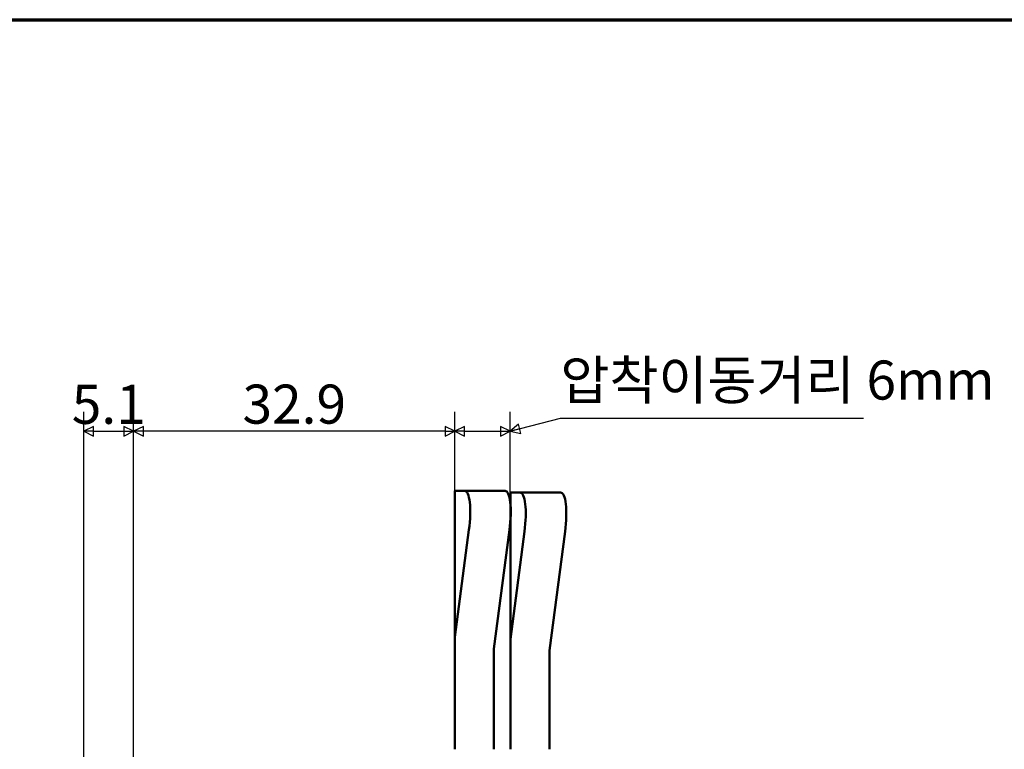
# Model space of a CAD drawing. Units: millimetres. Extents: x 5 to 292, y 5 to 175.
# Drawn here: x 116 to 217, y 100 to 175 of the extents above; entities that cross this region are included whole.
import ezdxf

# ---------------------------------------------------------------- set-up
doc = ezdxf.new("R2010")
doc.units = ezdxf.units.MM
for name, color, linetype, lineweight in [('경계(ISO)', 7, 'Continuous', 70), ('기호(ISO)', 1, 'Continuous', 25), ('외형선(ISO)', 7, 'Continuous', 50), ('치수(ISO)', 1, 'Continuous', 25)]:
    doc.layers.add(name, color=color, linetype=linetype, lineweight=lineweight)
doc.styles.add('주 텍스트 (ISO)', font='NanumGothic.ttf')
doc.dimstyles.new('기본값 (ISO)', dxfattribs={"dimtxt": 4, "dimasz": 1, "dimexe": 2, "dimexo": 1, "dimgap": 0.5, "dimtad": 1, "dimrnd": 1e-08, "dimdsep": 46, "dimtxsty": '주 텍스트 (ISO)', "dimblk": 'Filled-1', "dimcen": 0.09, "dimdle": 10, "dimclrd": 7, "dimclre": 7, "dimclrt": 7, "dimazin": 2, "dimtfac": 0.625, "dimtmove": 0, "dimatfit": 3, "dimldrblk": 'Filled-1', "dimfxl": 1, "dimtolj": 1, "dimlwd": -1, "dimlwe": -1, "dimarcsym": 0})
doc.dimstyles.new('기본값 (ISO)$7', dxfattribs={"dimtxt": 4, "dimasz": 1, "dimexe": 2, "dimexo": 1, "dimgap": 0.5, "dimtad": 1, "dimrnd": 1e-08, "dimdsep": 46, "dimtxsty": '주 텍스트 (ISO)', "dimblk": 'Filled-1', "dimcen": 0.09, "dimdle": 10, "dimclrd": 7, "dimclre": 7, "dimclrt": 7, "dimazin": 2, "dimtfac": 0.625, "dimtmove": 0, "dimatfit": 3, "dimldrblk": 'Filled-1', "dimfxl": 1, "dimtolj": 1, "dimlwd": -1, "dimlwe": -1, "dimarcsym": 0})

# ---------------------------------------------------------------- blocks, each defined once
blk = doc.blocks.new('경계 용지5-a4')
at = {"layer": '경계(ISO)'}
blk.add_line((5, 175), (292, 175), dxfattribs=at)
blk = doc.blocks.new('Filled-1')
at = {"color": 0}
for p, q in [((0, 0), (-1, 0.5)), ((-1, 0.5), (-1, -0.5)), ((-1, 0), (0, 0)), ((-1, -0.5), (0, 0))]:
    blk.add_line(p, q, dxfattribs=at)
at = {"color": 0, "flags": 128}
blk.add_lwpolyline([(-1, -0.5), (0, 0), (-1, 0.5), (-1, -0.5)], dxfattribs=at)
at = {"color": 0}
blk.add_solid([(-1, -0.5), (0, 0), (-1, 0.5), (-1, -0.5)], dxfattribs=at)
blk = doc.blocks.new('*D13')
at = {"layer": 'Defpoints', "color": 0}
for p in [(127.48, 132.85), (160.38, 111.75), (127.48, 95)]:
    blk.add_point(p, dxfattribs=at)
at = {"layer": '치수(ISO)', "color": 7}
for p, q in [((127.48, 96), (127.48, 134.85)), ((160.38, 112.75), (160.38, 134.85)), ((159.38, 132.85), (128.48, 132.85))]:
    blk.add_line(p, q, dxfattribs=at)
at = {"layer": '치수(ISO)', "color": 7, "rotation": 180}
blk.add_blockref('Filled-1', (127.48, 132.85), dxfattribs=at)
at = {"layer": '치수(ISO)', "color": 7}
blk.add_blockref('Filled-1', (160.38, 132.85), dxfattribs=at)
at = {"layer": '치수(ISO)', "color": 7, "insert": (143.93, 135.63), "char_height": 4, "attachment_point": 5, "style": '주 텍스트 (ISO)'}
blk.add_mtext('\\A1;32.9', dxfattribs=at)
blk = doc.blocks.new('*D14')
at = {"layer": 'Defpoints', "color": 0}
for p in [(127.48, 132.85), (127.48, 95), (122.38, 94.4)]:
    blk.add_point(p, dxfattribs=at)
at = {"layer": '치수(ISO)', "color": 7}
for p, q in [((122.38, 95.4), (122.38, 134.85)), ((127.48, 96), (127.48, 134.85)), ((123.38, 132.85), (126.48, 132.85))]:
    blk.add_line(p, q, dxfattribs=at)
at = {"layer": '치수(ISO)', "color": 7, "rotation": 180}
blk.add_blockref('Filled-1', (122.38, 132.85), dxfattribs=at)
at = {"layer": '치수(ISO)', "color": 7}
blk.add_blockref('Filled-1', (127.48, 132.85), dxfattribs=at)
at = {"layer": '치수(ISO)', "color": 7, "insert": (124.93, 135.61), "char_height": 4, "attachment_point": 5, "style": '주 텍스트 (ISO)'}
blk.add_mtext('\\A1;5.1', dxfattribs=at)
blk = doc.blocks.new('*D15')
at = {"layer": 'Defpoints', "color": 0}
for p in [(166.05, 132.85), (160.38, 126.75), (166.05, 125.59)]:
    blk.add_point(p, dxfattribs=at)
at = {"layer": '치수(ISO)', "color": 7}
for p, q in [((160.38, 127.75), (160.38, 134.85)), ((166.05, 126.59), (166.05, 134.85)), ((161.38, 132.85), (165.05, 132.85))]:
    blk.add_line(p, q, dxfattribs=at)
at = {"layer": '치수(ISO)', "color": 7, "rotation": 180}
blk.add_blockref('Filled-1', (160.38, 132.85), dxfattribs=at)
at = {"layer": '치수(ISO)', "color": 7}
blk.add_blockref('Filled-1', (166.05, 132.85), dxfattribs=at)
at = {"layer": '치수(ISO)', "color": 7, "insert": (163.22, 135.35), "char_height": 4, "attachment_point": 5, "style": '주 텍스트 (ISO)'}
blk.add_mtext('\\A1; \\P', dxfattribs=at)

msp = doc.modelspace()

# ---------------------------------------------------------------- linework, layer by layer
at = {"layer": '외형선(ISO)'}
for p, q in [((160.379, 126.75), (160.379, 111.75)), ((161.362, 126.75), (160.379, 126.75)), ((161.362, 126.75), (165.515, 126.75)), ((166.067, 126.574), (166.067, 111.574)), ((167.049, 126.574), (166.067, 126.574)), ((167.049, 126.574), (171.202, 126.574)), ((160.379, 111.75), (161.821, 122.75)), ((165.973, 122.75), (164.379, 110.588)), ((166.067, 111.574), (167.508, 122.574)), ((171.66, 122.574), (170.067, 110.413)), ((160.379, 100.46), (160.379, 111.75)), ((166.067, 100.285), (166.067, 111.574)), ((164.379, 100.46), (164.379, 110.588)), ((170.067, 100.285), (170.067, 110.413)), ((160.379, 100.46), (160.379, 100.282)), ((164.379, 100.282), (164.379, 100.46))]:
    msp.add_line(p, q, dxfattribs=at)
for centre in [(160.838, 122.75), (164.99, 122.75), (166.525, 122.574), (170.677, 122.574)]:
    msp.add_ellipse(centre, major_axis=(0.557, 3.998), ratio=0.2413187, start_param=4.7459954, end_param=6.3167918, dxfattribs=at)

# ---------------------------------------------------------------- block references
msp.add_blockref('경계 용지5-a4', (0, 0))

# ---------------------------------------------------------------- texts
at = {"layer": '기호(ISO)', "color": 7, "insert": (171.184, 134.847), "char_height": 4, "width": 44.95008, "attachment_point": 7, "style": '주 텍스트 (ISO)'}
msp.add_mtext('{압착이동거리 6mm}', dxfattribs=at)

# ---------------------------------------------------------------- dimensions: what is measured, and where the dimension line sits
at = {"layer": '치수(ISO)', "color": 7}
for p1, picture, middle in [((122.379, 94.4), '*D14', (124.929, 132.847)), ((160.379, 111.75), '*D13', (143.929, 132.847))]:
    dim = msp.add_linear_dim(base=(127.479, 132.847), p1=p1, p2=(127.479, 95), angle=180, dimstyle='기본값 (ISO)', override={"dimdec": 2, "dimtp": 0, "dimtm": 0, "dimtdec": 2, "dimtofl": 0, "dimatfit": 1}, dxfattribs=at)
    dim.commit()
    dim.dimension.update_dxf_attribs({"geometry": picture, "text_midpoint": middle, "dimtype": 160})
dim = msp.add_linear_dim(base=(166.054, 132.847), p1=(160.379, 126.75), p2=(166.054, 125.593), angle=180, text=' \\P', dimstyle='기본값 (ISO)', override={"dimdec": 2, "dimtp": 0, "dimtm": 0, "dimtdec": 2, "dimtofl": 0, "dimatfit": 1}, dxfattribs=at)
dim.commit()
dim.dimension.update_dxf_attribs({"geometry": '*D15', "text_midpoint": (163.217, 132.847), "dimtype": 160})

# ---------------------------------------------------------------- leaders
at = {"layer": '기호(ISO)', "color": 7, "annotation_type": 0, "has_hookline": 1, "hookline_direction": 0, "text_width": 31.027}
msp.add_leader([(166.054, 132.847), (171.184, 134.181)], dimstyle='기본값 (ISO)$7', override={"dimgap": 0, "dimtad": 1}, dxfattribs=at)

doc.saveas('drawing.dxf')
